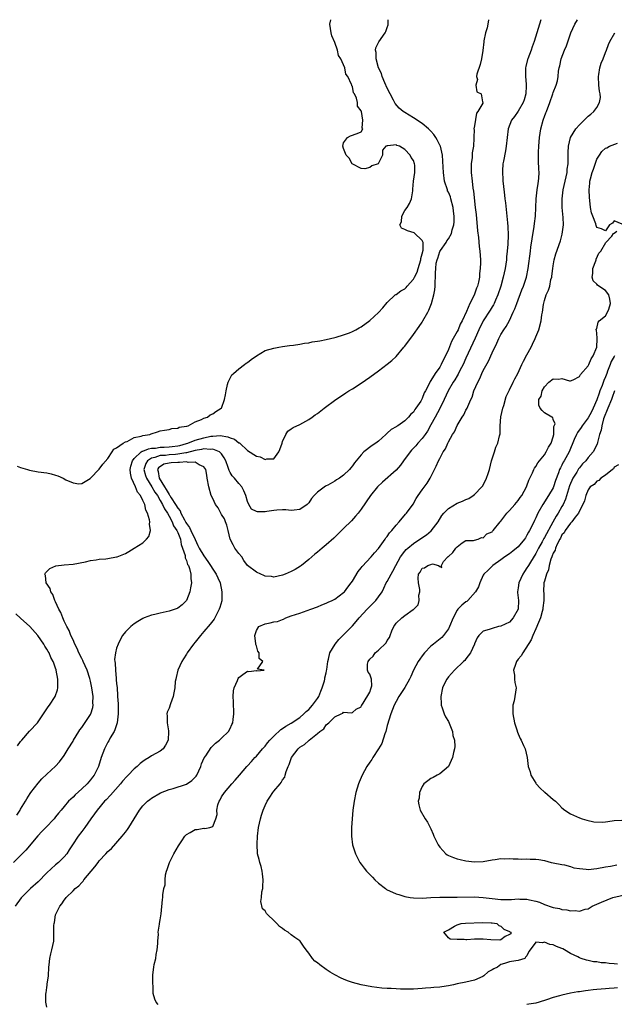
# Model space of a CAD drawing. Units: inches. Extents: x 2568000 to 2571000, y 1533000 to 1536000.
# Drawn here: x 2568511 to 2568647, y 1535775 to 1536000 of the extents above; entities that cross this region are included whole.
import ezdxf

# ---------------------------------------------------------------- set-up
doc = ezdxf.new("R2010")
doc.units = ezdxf.units.IN
doc.header["$MEASUREMENT"] = 0
doc.layers.add('LD25681533_2ft', color=93, linetype='Continuous')

msp = doc.modelspace()

# ---------------------------------------------------------------- linework, layer by layer
at = {"layer": 'LD25681533_2ft'}
for points, elevation in [([(2568618.21, 1536000), (2568618.03, 1535999), (2568617.9, 1535998.1), (2568617.52, 1535997), (2568617.13, 1535995.13), (2568617.1, 1535994.9), (2568616.91, 1535992.91), (2568616.59, 1535991), (2568616.24, 1535989.76), (2568615.53, 1535987.53), (2568615.46, 1535987), (2568615.67, 1535986.33), (2568615.31, 1535985), (2568615.51, 1535983.51), (2568616.54, 1535983), (2568616.83, 1535981.17), (2568616.91, 1535981), (2568616.92, 1535980.92), (2568615.77, 1535979), (2568615.41, 1535978.59), (2568615, 1535975.72), (2568614.85, 1535975), (2568614.89, 1535974.89), (2568614.8, 1535973), (2568614.84, 1535972.84), (2568614.72, 1535971), (2568614.47, 1535969.53), (2568614.48, 1535969), (2568614.44, 1535968.44), (2568614.25, 1535967), (2568614.24, 1535965), (2568614.42, 1535963), (2568614.62, 1535961.38), (2568614.74, 1535960.74), (2568615.17, 1535957), (2568615.35, 1535955.35), (2568615.67, 1535951.67), (2568615.87, 1535950.13), (2568616.04, 1535948.04), (2568616.18, 1535947), (2568616.32, 1535945), (2568616.33, 1535944.33), (2568616.29, 1535943), (2568616.12, 1535941.88), (2568616.09, 1535941), (2568615.88, 1535939.88), (2568615.66, 1535939), (2568615.47, 1535938.53), (2568615, 1535937.15), (2568614.88, 1535936.88), (2568613.88, 1535935), (2568613.14, 1535933.14), (2568612.15, 1535931), (2568611.73, 1535930.27), (2568611.22, 1535929), (2568611, 1535928.56), (2568610.09, 1535927), (2568609.68, 1535926.32), (2568609, 1535924.48), (2568608.32, 1535923), (2568607.84, 1535922.16), (2568607.34, 1535921), (2568607, 1535920.42), (2568605.95, 1535919), (2568605, 1535917.34), (2568604.84, 1535917.16), (2568604.61, 1535916.61), (2568603.75, 1535915), (2568603.47, 1535914.53), (2568603, 1535913.23), (2568602.9, 1535913.09), (2568602.65, 1535912.65), (2568601.54, 1535911), (2568601.3, 1535910.7), (2568601, 1535910.12), (2568600.37, 1535909.63), (2568599.89, 1535909), (2568599, 1535908.13), (2568597.41, 1535907), (2568597.14, 1535906.86), (2568597, 1535906.74), (2568595.87, 1535906.13), (2568595, 1535905.3), (2568594.82, 1535905.18), (2568594.65, 1535905), (2568593, 1535903.51), (2568592.35, 1535903), (2568591.55, 1535902.45), (2568589.65, 1535901), (2568589, 1535900.38), (2568587.89, 1535899), (2568587.45, 1535898.55), (2568587, 1535897.82), (2568586.61, 1535897.39), (2568586.36, 1535897), (2568585, 1535895.71), (2568584.07, 1535895), (2568583.4, 1535894.6), (2568583, 1535894.29), (2568581.41, 1535893.41), (2568581, 1535893.21), (2568580.84, 1535893.16), (2568579, 1535891.82), (2568578.25, 1535891), (2568577.63, 1535890.37), (2568577, 1535889.39), (2568576.63, 1535889), (2568575, 1535887.83), (2568573.69, 1535887.69), (2568573, 1535887.58), (2568571.75, 1535887.75), (2568571, 1535887.75), (2568569.71, 1535887.71), (2568569, 1535887.62), (2568567.37, 1535887.37), (2568567, 1535887.33), (2568565.26, 1535887.26), (2568565, 1535887.35), (2568563.89, 1535887.89), (2568563.3, 1535889), (2568563, 1535889.68), (2568562.63, 1535891), (2568562.13, 1535892.13), (2568561.67, 1535893), (2568561, 1535893.76), (2568559.98, 1535895), (2568559.5, 1535895.5), (2568559, 1535896.32), (2568558.76, 1535896.76), (2568558.56, 1535897.44), (2568557.99, 1535899), (2568557.65, 1535899.65), (2568557, 1535900.54), (2568556.82, 1535900.82), (2568556.55, 1535901), (2568555, 1535901.63), (2568554.45, 1535901.55), (2568553, 1535901.71), (2568552.45, 1535901.55), (2568551, 1535901.37), (2568549, 1535900.83), (2568548.82, 1535900.82), (2568547, 1535900.47), (2568546.45, 1535900.45), (2568545, 1535900.33), (2568544.22, 1535900.22), (2568543, 1535900.16), (2568541.72, 1535899.72), (2568541, 1535899.58), (2568540.06, 1535899), (2568539.65, 1535898.35), (2568539.26, 1535897), (2568539.63, 1535895.63), (2568539.82, 1535895), (2568541.05, 1535893.05), (2568541.78, 1535891.78), (2568542.33, 1535891), (2568543, 1535889.88), (2568543.5, 1535889), (2568543.95, 1535887.95), (2568544.62, 1535887), (2568545, 1535886.33), (2568545.71, 1535885), (2568546.05, 1535884.05), (2568546.8, 1535883), (2568547, 1535882.56), (2568547.62, 1535881), (2568547.79, 1535879.79), (2568548.12, 1535879), (2568548.67, 1535877.33), (2568548.73, 1535876.73), (2568549, 1535876.16), (2568549.25, 1535875.25), (2568549.44, 1535875), (2568549.72, 1535874.28), (2568550.02, 1535873), (2568550.01, 1535872.01), (2568550.17, 1535871), (2568549.91, 1535869.91), (2568549.78, 1535869), (2568549, 1535866.99), (2568548.01, 1535865.99), (2568547, 1535865.23), (2568546.85, 1535865.15), (2568546.44, 1535865), (2568545, 1535864.54), (2568544.37, 1535864.37), (2568543, 1535864.08), (2568541.75, 1535863.75), (2568541, 1535863.63), (2568539.27, 1535863), (2568539, 1535862.88), (2568537.83, 1535862.17), (2568537, 1535861.63), (2568536.63, 1535861.37), (2568536.22, 1535861), (2568535, 1535859.82), (2568534.35, 1535859), (2568533.86, 1535858.14), (2568533.32, 1535857), (2568533, 1535856.05), (2568532.72, 1535855), (2568532.54, 1535853.45), (2568532.59, 1535853), (2568532.67, 1535852.67), (2568532.72, 1535851), (2568532.88, 1535849.12), (2568532.92, 1535848.92), (2568533, 1535847.91), (2568533.09, 1535847.09), (2568533.08, 1535847), (2568533.23, 1535845.23), (2568533.22, 1535845), (2568533.32, 1535843.32), (2568533.34, 1535841), (2568533.09, 1535839), (2568532.61, 1535837.39), (2568532.4, 1535837), (2568531.55, 1535835.55), (2568531.18, 1535834.83), (2568531, 1535834.54), (2568530.21, 1535833), (2568529.47, 1535831), (2568528.82, 1535829), (2568527.87, 1535827), (2568527.49, 1535826.51), (2568527, 1535825.9), (2568526.24, 1535825), (2568525, 1535823.82), (2568523.51, 1535822.49), (2568523, 1535821.96), (2568522.49, 1535821.51), (2568521.99, 1535821), (2568521, 1535819.82), (2568520.27, 1535819), (2568519.69, 1535818.31), (2568519, 1535817.41), (2568518.65, 1535817), (2568516.76, 1535815), (2568515.88, 1535814.12), (2568514.91, 1535813.09), (2568512.19, 1535809.81), (2568511, 1535808.61), (2568509.34, 1535807)], 7650), ([(2568630.16, 1536000), (2568629.25, 1535997), (2568628.67, 1535995), (2568628.21, 1535993.79), (2568627.97, 1535993), (2568627.19, 1535991), (2568627.14, 1535990.86), (2568626.73, 1535989.27), (2568626.67, 1535989), (2568626.69, 1535988.69), (2568626.66, 1535987), (2568626.8, 1535985.2), (2568626.83, 1535985), (2568626.83, 1535984.83), (2568626.71, 1535983), (2568626.34, 1535981.66), (2568626.12, 1535981), (2568625, 1535979.05), (2568624.17, 1535977.83), (2568623.48, 1535977), (2568622.67, 1535975), (2568622.43, 1535973), (2568622.24, 1535971), (2568622.07, 1535969.93), (2568621.6, 1535967.6), (2568621.49, 1535967), (2568621.4, 1535965.4), (2568621.36, 1535965), (2568621.48, 1535963.48), (2568621.49, 1535963), (2568621.52, 1535962.48), (2568621.85, 1535959.85), (2568621.93, 1535959), (2568622.05, 1535958.05), (2568622.38, 1535955), (2568622.51, 1535953.49), (2568622.61, 1535952.61), (2568622.68, 1535950.68), (2568622.63, 1535948.63), (2568622.5, 1535947), (2568622.34, 1535945.66), (2568622.29, 1535945), (2568621.98, 1535943), (2568621.55, 1535941), (2568620.98, 1535939), (2568620.3, 1535937), (2568619.76, 1535935.76), (2568619.45, 1535935), (2568619.3, 1535934.7), (2568619, 1535934.22), (2568618.55, 1535933.45), (2568616.97, 1535931), (2568615.98, 1535929), (2568615.1, 1535927.1), (2568613, 1535922.51), (2568612.35, 1535921), (2568611.63, 1535919.63), (2568611.21, 1535918.79), (2568611, 1535918.47), (2568610.46, 1535917.54), (2568610.12, 1535917), (2568608.98, 1535915), (2568608.04, 1535913), (2568607.02, 1535910.98), (2568606, 1535909), (2568605, 1535907.18), (2568604.22, 1535905.78), (2568603.67, 1535905), (2568603, 1535904.09), (2568602.01, 1535903), (2568601.56, 1535902.44), (2568600.58, 1535901.42), (2568600.23, 1535901), (2568598.73, 1535899), (2568598, 1535898), (2568597, 1535896.85), (2568593.91, 1535894.09), (2568592.75, 1535893), (2568591.15, 1535891), (2568589, 1535887.92), (2568588.3, 1535887), (2568587.73, 1535886.27), (2568586.79, 1535885.21), (2568585, 1535883.45), (2568582.72, 1535881.28), (2568581, 1535879.74), (2568580.08, 1535879), (2568579, 1535878.09), (2568578.38, 1535877.62), (2568577, 1535876.39), (2568575.35, 1535875), (2568575.15, 1535874.85), (2568573.92, 1535874.08), (2568573, 1535873.6), (2568571.63, 1535873), (2568571, 1535872.77), (2568569, 1535872.35), (2568568.45, 1535872.45), (2568567, 1535872.55), (2568566.72, 1535872.72), (2568566.03, 1535873), (2568565, 1535873.44), (2568563, 1535875.04), (2568562.16, 1535876.16), (2568561.64, 1535877), (2568561, 1535877.73), (2568560.11, 1535879), (2568559.71, 1535879.71), (2568559.02, 1535881), (2568558.53, 1535883), (2568558.21, 1535884.21), (2568557.91, 1535885), (2568557.68, 1535885.68), (2568557, 1535886.71), (2568556.83, 1535887), (2568556.24, 1535888.24), (2568555.68, 1535889), (2568555, 1535890.31), (2568554.67, 1535891), (2568554.08, 1535893), (2568553.77, 1535895), (2568553.69, 1535895.69), (2568553.4, 1535897), (2568553, 1535897.62), (2568551.93, 1535898.07), (2568551, 1535898.7), (2568549.41, 1535898.59), (2568549, 1535898.71), (2568547.41, 1535898.59), (2568547, 1535898.62), (2568545.48, 1535898.52), (2568545, 1535898.45), (2568543.81, 1535898.19), (2568542.61, 1535897.39), (2568542.38, 1535897), (2568542.54, 1535896.54), (2568542.75, 1535895), (2568543.95, 1535893), (2568544.37, 1535892.37), (2568545, 1535891.26), (2568545.12, 1535891.12), (2568545.18, 1535891), (2568545.48, 1535890.52), (2568546.49, 1535889), (2568547, 1535888.15), (2568547.53, 1535887.53), (2568547.73, 1535887), (2568548.53, 1535885.47), (2568548.86, 1535884.86), (2568549, 1535884.64), (2568549.68, 1535883.68), (2568549.99, 1535883), (2568550.96, 1535880.96), (2568551.62, 1535879.62), (2568551.9, 1535879), (2568553, 1535877.2), (2568553.91, 1535875.91), (2568554.53, 1535875), (2568555, 1535874.2), (2568555.83, 1535873), (2568556.17, 1535872.17), (2568556.71, 1535871), (2568557.11, 1535869), (2568557.07, 1535866.93), (2568556.65, 1535865.35), (2568556.52, 1535865), (2568555.96, 1535863.96), (2568555.49, 1535863), (2568555.31, 1535862.69), (2568555, 1535862.31), (2568554.46, 1535861.54), (2568553, 1535859.85), (2568552.19, 1535859), (2568551, 1535857.47), (2568550.58, 1535857), (2568549.18, 1535855), (2568549, 1535854.69), (2568548.34, 1535853.66), (2568547.96, 1535853), (2568547.04, 1535851), (2568546.64, 1535849.36), (2568546.52, 1535849), (2568546.41, 1535848.41), (2568546.3, 1535847), (2568546.13, 1535845.87), (2568545.93, 1535845), (2568545.32, 1535843.32), (2568545, 1535842.33), (2568544.56, 1535841.44), (2568544.49, 1535841), (2568544.59, 1535840.59), (2568544.58, 1535839), (2568544.88, 1535837.12), (2568544.91, 1535837), (2568544.77, 1535835), (2568544.17, 1535833.83), (2568543.65, 1535833), (2568543, 1535832.49), (2568541, 1535831.38), (2568540.46, 1535831), (2568539.51, 1535830.49), (2568539, 1535830.12), (2568538.36, 1535829.64), (2568537.7, 1535829), (2568537, 1535828.44), (2568535.64, 1535827), (2568535.31, 1535826.69), (2568534.37, 1535825.63), (2568533.91, 1535825), (2568531.62, 1535822.38), (2568530.63, 1535821.37), (2568530.23, 1535821), (2568528.5, 1535819), (2568527.9, 1535818.1), (2568527.11, 1535817), (2568525.74, 1535815), (2568525, 1535814.06), (2568524.2, 1535813), (2568522.86, 1535811), (2568522.14, 1535809.86), (2568521.57, 1535809), (2568521, 1535808.31), (2568519.68, 1535807), (2568519, 1535806.46), (2568517, 1535804.64), (2568515, 1535802.58), (2568513.26, 1535801), (2568511.21, 1535799), (2568511.11, 1535798.89), (2568509.74, 1535797)], 7648), ([(2568510.14, 1535817.86), (2568510.88, 1535819), (2568511, 1535819.23), (2568512.09, 1535821), (2568512.4, 1535821.6), (2568513.2, 1535822.8), (2568513.37, 1535823), (2568515, 1535825.13), (2568515.85, 1535826.15), (2568517, 1535827.24), (2568519, 1535829.07), (2568519.94, 1535830.06), (2568521, 1535831.5), (2568521.91, 1535833), (2568523, 1535834.74), (2568523.14, 1535835), (2568524.33, 1535837), (2568524.6, 1535837.4), (2568525, 1535837.89), (2568527, 1535840.87), (2568527.07, 1535841), (2568527.51, 1535842.49), (2568527.6, 1535843), (2568527.58, 1535843.58), (2568527.59, 1535845), (2568527.32, 1535847), (2568527, 1535848.53), (2568526.84, 1535849.16), (2568526.23, 1535851), (2568525.33, 1535853), (2568525.24, 1535853.24), (2568525, 1535853.68), (2568524.35, 1535855), (2568523.98, 1535855.98), (2568523.42, 1535857), (2568523, 1535857.98), (2568522.53, 1535859), (2568522.14, 1535860.14), (2568521.61, 1535861), (2568521, 1535862.29), (2568520.64, 1535863), (2568520.23, 1535864.23), (2568519.73, 1535865), (2568519, 1535866.67), (2568518.83, 1535867), (2568518.37, 1535868.37), (2568517.91, 1535869), (2568517.75, 1535869.75), (2568516.87, 1535871), (2568516.72, 1535872.72), (2568516.56, 1535873), (2568516.68, 1535873.32), (2568517, 1535873.61), (2568517.67, 1535874.33), (2568519.09, 1535874.91), (2568521, 1535875.15), (2568523, 1535875.3), (2568525.84, 1535875.84), (2568527, 1535876.18), (2568528.28, 1535876.28), (2568529, 1535876.48), (2568530.55, 1535876.55), (2568531, 1535876.64), (2568532.95, 1535876.95), (2568533.12, 1535877), (2568535, 1535877.76), (2568535.82, 1535878.18), (2568537, 1535878.95), (2568539, 1535880.18), (2568539.85, 1535881), (2568540.36, 1535881.64), (2568540.74, 1535883), (2568540.49, 1535884.49), (2568540.59, 1535885), (2568540.56, 1535885.44), (2568540.07, 1535887), (2568539.67, 1535887.67), (2568539.42, 1535889), (2568539, 1535889.89), (2568538.43, 1535891), (2568537.77, 1535891.77), (2568537.28, 1535893), (2568536.41, 1535895), (2568536.16, 1535896.16), (2568536.12, 1535897), (2568536.27, 1535897.73), (2568536.61, 1535899), (2568537, 1535899.48), (2568538.65, 1535901), (2568538.85, 1535901.15), (2568539, 1535901.19), (2568540.26, 1535901.74), (2568541, 1535901.84), (2568541.91, 1535901.91), (2568543, 1535902.09), (2568543.86, 1535902.14), (2568545, 1535902.18), (2568545.75, 1535902.25), (2568547, 1535902.4), (2568547.49, 1535902.51), (2568549, 1535902.91), (2568549.29, 1535903), (2568551, 1535903.69), (2568553, 1535904.27), (2568554.59, 1535904.59), (2568555, 1535904.64), (2568556.75, 1535904.75), (2568558.5, 1535904.5), (2568559, 1535904.26), (2568559.97, 1535903.97), (2568561, 1535903.13), (2568561.11, 1535903.11), (2568561.2, 1535903), (2568563, 1535901.36), (2568565, 1535900.04), (2568565.87, 1535899.87), (2568567, 1535899.27), (2568567.44, 1535899.44), (2568569, 1535899.46), (2568570.16, 1535901), (2568570.4, 1535901.6), (2568570.9, 1535903), (2568571, 1535903.37), (2568571.73, 1535905), (2568572.2, 1535905.8), (2568573, 1535906.28), (2568573.4, 1535906.6), (2568575, 1535907.33), (2568577, 1535908.46), (2568577.79, 1535909), (2568578.49, 1535909.51), (2568579, 1535909.85), (2568580.52, 1535911), (2568583.23, 1535913), (2568585, 1535914.17), (2568585.48, 1535914.52), (2568586.21, 1535915), (2568587, 1535915.48), (2568589, 1535916.76), (2568591, 1535918.14), (2568593, 1535919.6), (2568595, 1535921.11), (2568596.02, 1535921.98), (2568597, 1535922.9), (2568598.82, 1535925), (2568599, 1535925.23), (2568601, 1535927.88), (2568602.3, 1535929.7), (2568603, 1535930.73), (2568603.17, 1535931), (2568604.3, 1535933), (2568604.53, 1535933.47), (2568605.14, 1535935), (2568605.68, 1535937), (2568605.88, 1535938.12), (2568605.98, 1535939), (2568605.97, 1535939.97), (2568606.08, 1535941), (2568606.01, 1535942.01), (2568606.12, 1535943), (2568606.21, 1535944.21), (2568606.4, 1535945), (2568606.58, 1535945.42), (2568607, 1535946.9), (2568607.16, 1535947.16), (2568608.47, 1535949), (2568608.66, 1535949.34), (2568609, 1535949.8), (2568609.68, 1535951), (2568609.86, 1535951.86), (2568610.21, 1535953), (2568610.29, 1535953.71), (2568610.32, 1535955), (2568610.18, 1535956.18), (2568610.13, 1535957), (2568609.59, 1535959), (2568609.45, 1535959.45), (2568609, 1535960.48), (2568608.83, 1535960.83), (2568608.76, 1535961), (2568608.13, 1535963), (2568607.85, 1535965), (2568607.78, 1535966.22), (2568607.66, 1535969), (2568607.22, 1535971), (2568607.15, 1535971.15), (2568606.46, 1535972.46), (2568606.14, 1535973), (2568605.67, 1535973.67), (2568605, 1535974.47), (2568604.44, 1535975), (2568603, 1535976.22), (2568601, 1535977.55), (2568599, 1535978.74), (2568598.63, 1535979), (2568597.72, 1535979.72), (2568596.83, 1535980.83), (2568596.43, 1535981.57), (2568595.63, 1535983), (2568595, 1535984.32), (2568594.43, 1535985.57), (2568593.82, 1535987), (2568593.64, 1535987.64), (2568593.01, 1535989), (2568592.45, 1535991), (2568592.48, 1535992.48), (2568592.33, 1535993), (2568592.41, 1535993.59), (2568593.06, 1535994.94), (2568594.54, 1535997), (2568594.7, 1535997.3), (2568595, 1535998.25), (2568595.2, 1535998.8), (2568595.22, 1535999), (2568595.21, 1535999.21), (2568595.21, 1536000)], 7652), ([(2568510.24, 1535897.76), (2568511, 1535897.44), (2568512.6, 1535897), (2568513, 1535896.87), (2568515, 1535896.49), (2568517, 1535896.2), (2568517.97, 1535895.97), (2568519, 1535895.67), (2568519.54, 1535895.54), (2568520.71, 1535895), (2568521.35, 1535894.65), (2568523, 1535893.97), (2568524.32, 1535893.68), (2568525, 1535893.76), (2568526.91, 1535894.91), (2568527, 1535894.95), (2568527.03, 1535895), (2568529, 1535897.03), (2568529.82, 1535898.18), (2568531, 1535899.5), (2568531.99, 1535901), (2568532.35, 1535901.65), (2568533, 1535901.93), (2568534.47, 1535903), (2568535, 1535903.31), (2568535.43, 1535903.43), (2568537, 1535904.29), (2568538.62, 1535904.62), (2568539, 1535904.78), (2568540.59, 1535905), (2568540.87, 1535905.13), (2568542.36, 1535905.64), (2568543, 1535905.81), (2568543.97, 1535906.03), (2568545, 1535906.12), (2568545.61, 1535906.39), (2568547, 1535906.44), (2568547.33, 1535906.67), (2568549, 1535906.89), (2568549.07, 1535906.93), (2568549.4, 1535907), (2568551, 1535907.91), (2568552.45, 1535908.45), (2568553, 1535908.76), (2568553.83, 1535909), (2568554.46, 1535909.54), (2568555, 1535909.77), (2568555.7, 1535910.3), (2568556.96, 1535911), (2568557, 1535911.05), (2568557.72, 1535913), (2568557.94, 1535914.06), (2568558.07, 1535915), (2568558.42, 1535916.42), (2568558.51, 1535917), (2568559.36, 1535918.64), (2568559.74, 1535919), (2568561, 1535920.02), (2568562.3, 1535921), (2568562.68, 1535921.32), (2568563, 1535921.49), (2568563.82, 1535922.18), (2568565, 1535923.01), (2568567, 1535924.25), (2568569, 1535924.81), (2568570.18, 1535925), (2568571, 1535925.16), (2568572.58, 1535925.42), (2568573.49, 1535925.49), (2568575, 1535925.72), (2568576.06, 1535925.94), (2568577, 1535926.03), (2568577.8, 1535926.2), (2568579, 1535926.36), (2568579.52, 1535926.48), (2568581, 1535926.75), (2568583, 1535927.2), (2568583.26, 1535927.26), (2568585, 1535927.81), (2568586.32, 1535928.32), (2568587, 1535928.6), (2568587.76, 1535929), (2568588.55, 1535929.45), (2568589, 1535929.68), (2568591, 1535931.1), (2568593, 1535932.93), (2568593.96, 1535934.04), (2568595, 1535935.22), (2568596.81, 1535937), (2568596.92, 1535937.08), (2568597, 1535937.1), (2568598.12, 1535937.88), (2568599, 1535938.38), (2568599.33, 1535938.67), (2568599.58, 1535939), (2568601, 1535940.54), (2568601.25, 1535941), (2568601.83, 1535942.17), (2568602.05, 1535943), (2568602.65, 1535945), (2568602.67, 1535945.33), (2568603, 1535946.36), (2568603.21, 1535947.21), (2568603.19, 1535949), (2568603, 1535949.44), (2568601.15, 1535951.15), (2568599.64, 1535951.64), (2568599, 1535951.97), (2568598.26, 1535952.26), (2568597.86, 1535953), (2568598.26, 1535953.74), (2568598.35, 1535955), (2568599, 1535956.27), (2568599.54, 1535957), (2568600.07, 1535957.93), (2568600.53, 1535959), (2568600.83, 1535960.83), (2568600.85, 1535961), (2568600.82, 1535961.18), (2568601.03, 1535963), (2568601.31, 1535965), (2568601.29, 1535966.71), (2568601.27, 1535967), (2568601, 1535967.78), (2568600.44, 1535968.44), (2568600.25, 1535969), (2568599, 1535970.29), (2568597.8, 1535971), (2568597.2, 1535971.2), (2568597, 1535971.33), (2568595.09, 1535971.09), (2568595, 1535971.13), (2568594.68, 1535971), (2568593.91, 1535970.09), (2568593.9, 1535969), (2568593, 1535967.11), (2568592.91, 1535967), (2568591.48, 1535966.51), (2568591, 1535966.16), (2568589.84, 1535965.84), (2568589, 1535965.89), (2568586.99, 1535967), (2568586.25, 1535968.25), (2568585.57, 1535969), (2568585, 1535970.51), (2568584.78, 1535971), (2568585, 1535971.81), (2568585.89, 1535973), (2568586.59, 1535973.41), (2568588.07, 1535973.93), (2568589, 1535974.35), (2568589.4, 1535975), (2568589.23, 1535975.23), (2568589.38, 1535977), (2568589.06, 1535978.94), (2568589.02, 1535979.02), (2568589, 1535979.11), (2568588.16, 1535980.16), (2568588.15, 1535981), (2568587.94, 1535982.06), (2568587.48, 1535983), (2568587.28, 1535983.28), (2568587, 1535984.69), (2568586.86, 1535984.86), (2568586.86, 1535985), (2568586.83, 1535985.17), (2568585.93, 1535987), (2568585.54, 1535987.54), (2568585.24, 1535989), (2568585, 1535989.7), (2568584.36, 1535991), (2568583.8, 1535991.8), (2568583.56, 1535993), (2568583, 1535994.78), (2568582.28, 1535996.28), (2568582.16, 1535997), (2568581.86, 1535999), (2568582.06, 1536000)], 7654), ([(2568517, 1535773.84), (2568516.76, 1535775), (2568516.77, 1535776.77), (2568516.79, 1535777), (2568516.83, 1535777.17), (2568517, 1535778.38), (2568517.09, 1535778.91), (2568517.11, 1535779.11), (2568517.36, 1535781), (2568517.46, 1535783), (2568517.53, 1535783.53), (2568517.69, 1535785), (2568517.92, 1535786.08), (2568518.18, 1535787), (2568518.58, 1535789), (2568518.6, 1535790.6), (2568518.62, 1535791), (2568518.59, 1535792.59), (2568518.65, 1535793), (2568518.76, 1535793.24), (2568519.01, 1535795), (2568519.96, 1535797), (2568520.46, 1535797.54), (2568521, 1535798.39), (2568521.29, 1535798.71), (2568521.47, 1535799), (2568523, 1535800.47), (2568523.5, 1535801), (2568524.35, 1535801.65), (2568525, 1535802.42), (2568525.31, 1535802.69), (2568525.5, 1535803), (2568527.16, 1535805), (2568528.02, 1535805.98), (2568528.73, 1535807), (2568529, 1535807.36), (2568530.51, 1535809), (2568531, 1535809.5), (2568531.79, 1535810.21), (2568534.3, 1535813), (2568535, 1535813.95), (2568535.47, 1535814.53), (2568535.81, 1535815), (2568537, 1535817.02), (2568538.27, 1535819), (2568539, 1535819.93), (2568540.07, 1535821), (2568540.61, 1535821.39), (2568541, 1535821.69), (2568543.08, 1535822.92), (2568545, 1535823.72), (2568545.95, 1535823.95), (2568549, 1535824.91), (2568550.22, 1535825.78), (2568551, 1535826.52), (2568551.21, 1535826.79), (2568551.33, 1535827), (2568552.27, 1535829), (2568552.45, 1535829.55), (2568553.08, 1535830.92), (2568553.43, 1535831.43), (2568554.66, 1535833.34), (2568555.66, 1535834.34), (2568556.55, 1535835), (2568557, 1535835.44), (2568558.65, 1535837), (2568559, 1535837.7), (2568559.4, 1535838.6), (2568559.6, 1535839), (2568559.71, 1535839.71), (2568559.88, 1535841), (2568559.79, 1535843.79), (2568559.68, 1535845), (2568559.73, 1535846.27), (2568559.89, 1535847), (2568560.69, 1535848.69), (2568560.87, 1535849.13), (2568561, 1535849.35), (2568561.93, 1535850.07), (2568563, 1535850.79), (2568563.25, 1535850.75), (2568565, 1535850.93), (2568565.12, 1535850.88), (2568566.8, 1535851), (2568565.27, 1535851.27), (2568566.51, 1535853), (2568565.68, 1535853.68), (2568565.63, 1535855), (2568565.36, 1535855.36), (2568565, 1535856.62), (2568564.89, 1535856.89), (2568564.91, 1535857.09), (2568564.63, 1535859), (2568565, 1535860.09), (2568565.57, 1535861), (2568567, 1535861.66), (2568568.15, 1535861.85), (2568569, 1535862.07), (2568569.85, 1535862.15), (2568571, 1535862.65), (2568571.26, 1535862.74), (2568571.77, 1535863), (2568573, 1535863.44), (2568575, 1535864.09), (2568576.67, 1535864.67), (2568577.51, 1535865), (2568579, 1535865.55), (2568580.01, 1535865.99), (2568581, 1535866.35), (2568581.42, 1535866.58), (2568582.34, 1535867), (2568583, 1535867.33), (2568585, 1535868.84), (2568585.16, 1535869), (2568585.94, 1535870.06), (2568586.74, 1535871), (2568587, 1535871.38), (2568588.36, 1535873.64), (2568589, 1535874.43), (2568589.23, 1535874.77), (2568591.32, 1535877), (2568592.1, 1535877.9), (2568593, 1535878.87), (2568594.49, 1535881), (2568594.69, 1535881.31), (2568595, 1535881.67), (2568595.52, 1535882.48), (2568596.05, 1535883), (2568597, 1535884.23), (2568597.74, 1535885), (2568599.21, 1535886.79), (2568599.42, 1535887), (2568600.93, 1535889.07), (2568601.64, 1535890.36), (2568602.07, 1535891), (2568603, 1535892.32), (2568604.16, 1535893.84), (2568604.83, 1535895), (2568605.78, 1535897), (2568606.23, 1535897.77), (2568606.71, 1535899), (2568607, 1535899.54), (2568607.8, 1535901), (2568608.3, 1535901.7), (2568608.84, 1535903), (2568609, 1535903.31), (2568609.95, 1535905), (2568610.37, 1535905.63), (2568611, 1535907.03), (2568612.18, 1535909), (2568612.5, 1535909.5), (2568613, 1535910.54), (2568613.27, 1535911), (2568613.43, 1535911.43), (2568614.15, 1535913), (2568614.44, 1535913.56), (2568614.86, 1535915), (2568615.72, 1535917), (2568616.18, 1535917.82), (2568616.69, 1535919), (2568617, 1535919.63), (2568618.19, 1535921.81), (2568619, 1535923.69), (2568620.06, 1535925.94), (2568620.53, 1535927), (2568621, 1535927.89), (2568621.67, 1535929), (2568622.26, 1535929.74), (2568623, 1535931.12), (2568623.87, 1535933), (2568624.21, 1535933.79), (2568624.64, 1535935), (2568625.84, 1535938.16), (2568626.18, 1535939), (2568626.87, 1535941), (2568627.3, 1535943), (2568627.79, 1535947), (2568627.92, 1535947.92), (2568628.17, 1535949.83), (2568628.63, 1535952.63), (2568628.69, 1535953.31), (2568628.92, 1535955), (2568629.05, 1535957), (2568629.14, 1535959), (2568629.33, 1535961), (2568629.53, 1535962.47), (2568629.61, 1535963), (2568629.68, 1535963.68), (2568629.76, 1535965), (2568629.75, 1535965.75), (2568629.66, 1535967.66), (2568629.62, 1535969), (2568629.63, 1535969.63), (2568629.7, 1535971), (2568629.85, 1535973), (2568630.03, 1535974.03), (2568630.15, 1535975), (2568630.72, 1535977), (2568630.8, 1535977.2), (2568631, 1535977.86), (2568631.32, 1535978.68), (2568631.47, 1535979), (2568632.24, 1535981), (2568632.92, 1535983), (2568633, 1535983.3), (2568633.71, 1535985), (2568634, 1535986), (2568634.12, 1535987), (2568634.23, 1535988.23), (2568634.37, 1535989), (2568634.53, 1535989.47), (2568634.84, 1535991), (2568635.58, 1535993), (2568636.02, 1535993.98), (2568637.08, 1535997), (2568637.94, 1535999), (2568638.57, 1536000)], 7646), ([(2568542.48, 1535774.48), (2568542.04, 1535775), (2568541.72, 1535775.72), (2568541.39, 1535777), (2568541.34, 1535778.66), (2568541.28, 1535779.28), (2568541.29, 1535781.29), (2568541.49, 1535783), (2568541.61, 1535783.61), (2568541.94, 1535785), (2568542.05, 1535785.95), (2568542.3, 1535787), (2568542.46, 1535788.46), (2568542.42, 1535789), (2568542.56, 1535790.56), (2568542.51, 1535791), (2568542.83, 1535792.83), (2568542.85, 1535793), (2568543, 1535793.87), (2568543.2, 1535795.2), (2568543.49, 1535798.51), (2568543.59, 1535799), (2568543.6, 1535799.6), (2568543.83, 1535801), (2568544.14, 1535801.86), (2568544.08, 1535803), (2568544.19, 1535804.19), (2568544.44, 1535805), (2568544.6, 1535805.4), (2568545.08, 1535807), (2568546.07, 1535809), (2568547.17, 1535810.83), (2568547.92, 1535811.92), (2568548.64, 1535813), (2568548.8, 1535813.2), (2568549, 1535813.39), (2568549.87, 1535813.87), (2568551, 1535814.53), (2568551.44, 1535814.56), (2568553, 1535814.86), (2568553.2, 1535814.8), (2568554.31, 1535815), (2568555, 1535815.23), (2568555.7, 1535817), (2568555.99, 1535818.01), (2568555.92, 1535819), (2568556.17, 1535820.17), (2568556.47, 1535821), (2568556.69, 1535821.31), (2568557, 1535822), (2568557.67, 1535823), (2568559.37, 1535825), (2568560.18, 1535825.82), (2568561.11, 1535827), (2568562.83, 1535829), (2568563, 1535829.16), (2568563.9, 1535830.1), (2568564.66, 1535831), (2568565, 1535831.34), (2568566.4, 1535833), (2568567, 1535833.66), (2568567.59, 1535834.41), (2568568.12, 1535835), (2568569, 1535835.89), (2568570.59, 1535837.41), (2568571, 1535837.65), (2568571.76, 1535838.24), (2568573, 1535838.9), (2568575, 1535840.22), (2568575.9, 1535841), (2568576.44, 1535841.56), (2568577, 1535842.02), (2568577.86, 1535843), (2568579, 1535844.55), (2568579.28, 1535845), (2568579.76, 1535846.24), (2568580.11, 1535847), (2568580.62, 1535848.62), (2568580.7, 1535849), (2568580.7, 1535849.3), (2568581, 1535850.43), (2568581.09, 1535850.91), (2568581.17, 1535851.17), (2568581.36, 1535853), (2568581.54, 1535853.54), (2568581.83, 1535855), (2568583.04, 1535857), (2568583.93, 1535858.07), (2568585, 1535859.13), (2568587, 1535861.2), (2568587.86, 1535862.14), (2568588.59, 1535863), (2568590.42, 1535865), (2568591.69, 1535866.31), (2568592.37, 1535867), (2568593, 1535867.81), (2568593.79, 1535869), (2568594.2, 1535869.8), (2568594.78, 1535871), (2568595, 1535871.35), (2568595.86, 1535873), (2568596.3, 1535873.7), (2568596.96, 1535875), (2568598.02, 1535877), (2568599, 1535878.31), (2568599.32, 1535878.68), (2568599.7, 1535879), (2568601, 1535880.05), (2568602.48, 1535881), (2568603.97, 1535882.03), (2568605.05, 1535882.95), (2568606.63, 1535885), (2568607.53, 1535886.47), (2568607.94, 1535887), (2568609, 1535888.08), (2568611, 1535889.28), (2568612.24, 1535889.76), (2568613, 1535890.13), (2568613.65, 1535890.35), (2568614.71, 1535891), (2568615, 1535891.24), (2568616.68, 1535893), (2568616.81, 1535893.19), (2568617.52, 1535894.49), (2568617.76, 1535895), (2568618.08, 1535896.08), (2568618.38, 1535897), (2568618.9, 1535899), (2568619.53, 1535901), (2568619.9, 1535902.09), (2568620.32, 1535903), (2568620.72, 1535904.72), (2568620.84, 1535905.16), (2568620.85, 1535907), (2568621.03, 1535909.03), (2568621.46, 1535911), (2568621.68, 1535911.68), (2568622.27, 1535913.73), (2568623, 1535915.26), (2568623.87, 1535917), (2568624.22, 1535917.78), (2568624.9, 1535919), (2568625.81, 1535921), (2568626.2, 1535921.8), (2568627, 1535923.21), (2568627.95, 1535925), (2568628.28, 1535925.72), (2568628.87, 1535927), (2568629, 1535927.36), (2568629.71, 1535929), (2568630.29, 1535931), (2568630.43, 1535932.43), (2568630.54, 1535933), (2568630.75, 1535934.75), (2568631, 1535935.66), (2568631.43, 1535937), (2568631.95, 1535938.05), (2568632.2, 1535939), (2568632.5, 1535940.5), (2568632.66, 1535941), (2568632.71, 1535941.29), (2568632.9, 1535943), (2568633, 1535943.65), (2568633.26, 1535945), (2568633.65, 1535946.35), (2568634.67, 1535949.33), (2568635.1, 1535950.9), (2568635.34, 1535953), (2568635.29, 1535954.71), (2568635.06, 1535957), (2568635.03, 1535959), (2568635.33, 1535961), (2568636, 1535964), (2568636.18, 1535965), (2568636.23, 1535965.77), (2568636.44, 1535967), (2568636.47, 1535968.47), (2568636.44, 1535969), (2568636.44, 1535969.56), (2568636.48, 1535971), (2568636.97, 1535973), (2568638.2, 1535975), (2568639, 1535975.95), (2568640.54, 1535977.46), (2568641, 1535977.9), (2568641.61, 1535978.39), (2568642.29, 1535979), (2568643, 1535979.91), (2568643.63, 1535981), (2568643.82, 1535982.18), (2568643.77, 1535983), (2568643.65, 1535983.65), (2568643.5, 1535985), (2568643.37, 1535987), (2568643.48, 1535987.48), (2568643.71, 1535989), (2568643.99, 1535990.01), (2568644.42, 1535991), (2568645, 1535992.45), (2568645.21, 1535993), (2568645.67, 1535994.34), (2568645.98, 1535995), (2568647.1, 1535997)], 7644), ([(2568648.79, 1535953.21), (2568647, 1535953.97), (2568646.59, 1535953.41), (2568645.93, 1535953), (2568645, 1535951.65), (2568644.09, 1535952.09), (2568643, 1535952.41), (2568642.83, 1535952.83), (2568642.75, 1535953.25), (2568642.06, 1535955), (2568641.79, 1535955.79), (2568641.59, 1535957), (2568641.41, 1535958.59), (2568641.29, 1535959.29), (2568641.23, 1535961), (2568641.43, 1535962.57), (2568641.43, 1535963), (2568641.56, 1535963.56), (2568641.97, 1535965), (2568642.21, 1535965.79), (2568643, 1535968.04), (2568643.59, 1535969), (2568644.18, 1535969.82), (2568645, 1535970.58), (2568645.32, 1535970.68), (2568645.94, 1535971), (2568647.74, 1535971.74)], 7642), ([(2568647.74, 1535783.74), (2568647, 1535783.81), (2568645.85, 1535783.85), (2568645, 1535783.98), (2568644.02, 1535784.02), (2568643, 1535784.21), (2568642.27, 1535784.27), (2568641, 1535784.57), (2568640.62, 1535784.62), (2568639.41, 1535785), (2568639, 1535785.17), (2568638.63, 1535785.37), (2568637, 1535786.17), (2568635.59, 1535787), (2568635.18, 1535787.18), (2568635, 1535787.28), (2568633.76, 1535787.76), (2568633, 1535788.16), (2568632.24, 1535788.24), (2568631, 1535788.77), (2568630.58, 1535788.58), (2568629, 1535788.74), (2568627.74, 1535787), (2568627.41, 1535786.59), (2568627, 1535785.63), (2568626.68, 1535785.32), (2568626.51, 1535785), (2568625, 1535784.52), (2568624.43, 1535784.43), (2568623, 1535784.27), (2568621.82, 1535783.82), (2568621, 1535783.64), (2568620.27, 1535783), (2568619.38, 1535782.62), (2568619, 1535782.4), (2568618.08, 1535781.92), (2568617.13, 1535781), (2568616.86, 1535780.86), (2568615, 1535780.04), (2568613, 1535779.58), (2568611, 1535779.2), (2568610.17, 1535779), (2568609, 1535778.77), (2568607.46, 1535778.54), (2568607, 1535778.46), (2568605.63, 1535778.37), (2568605, 1535778.3), (2568603.78, 1535778.22), (2568603, 1535778.14), (2568601, 1535777.99), (2568599, 1535777.95), (2568598, 1535778), (2568597, 1535778.02), (2568595.9, 1535778.1), (2568595, 1535778.13), (2568593.77, 1535778.23), (2568591.49, 1535778.51), (2568589, 1535778.95), (2568587, 1535779.5), (2568585.89, 1535779.89), (2568585, 1535780.26), (2568584.46, 1535780.46), (2568583, 1535781.26), (2568581.89, 1535781.89), (2568581, 1535782.47), (2568579.53, 1535783.53), (2568579, 1535784.01), (2568578.41, 1535784.41), (2568577.89, 1535785), (2568577, 1535786.23), (2568576.4, 1535787), (2568575.8, 1535787.8), (2568575.06, 1535789), (2568575, 1535789.06), (2568573.84, 1535789.84), (2568573, 1535790.45), (2568572.29, 1535791), (2568571.48, 1535791.48), (2568571, 1535791.87), (2568570.3, 1535792.3), (2568569.72, 1535793), (2568569, 1535793.7), (2568567.61, 1535795), (2568567.32, 1535795.32), (2568567, 1535795.88), (2568566.41, 1535796.41), (2568566.02, 1535798.02), (2568566.19, 1535799), (2568566.27, 1535800.27), (2568566.45, 1535801), (2568566.5, 1535801.5), (2568566.57, 1535803), (2568566.41, 1535804.41), (2568566.32, 1535805), (2568566.07, 1535806.07), (2568565.77, 1535807), (2568565.64, 1535807.64), (2568565.29, 1535809), (2568565.18, 1535811.18), (2568565.27, 1535813), (2568565.51, 1535815), (2568565.96, 1535817), (2568566.19, 1535817.81), (2568566.57, 1535819), (2568567, 1535820.06), (2568567.49, 1535821), (2568568.09, 1535821.91), (2568568.77, 1535823), (2568569, 1535823.32), (2568570.48, 1535825), (2568570.71, 1535825.29), (2568571, 1535825.9), (2568571.49, 1535826.51), (2568571.63, 1535827), (2568571.84, 1535827.84), (2568572.3, 1535829), (2568572.54, 1535829.46), (2568573, 1535830.8), (2568573.09, 1535831), (2568574.58, 1535833), (2568575, 1535833.38), (2568576.02, 1535833.98), (2568577, 1535834.95), (2568577.04, 1535834.96), (2568577.07, 1535835), (2568579, 1535836.53), (2568579.56, 1535837), (2568580.44, 1535837.56), (2568581, 1535838.55), (2568581.57, 1535839), (2568583, 1535840.32), (2568584.4, 1535841), (2568584.84, 1535841.16), (2568585, 1535841.45), (2568586.77, 1535841.23), (2568587, 1535841.34), (2568587.9, 1535842.1), (2568589, 1535842.63), (2568589.09, 1535842.91), (2568589.14, 1535843), (2568589.47, 1535843.47), (2568591, 1535846), (2568591.21, 1535846.79), (2568591.34, 1535847), (2568591.47, 1535847.47), (2568591.39, 1535849), (2568591, 1535850.13), (2568590.61, 1535850.61), (2568590.48, 1535851), (2568590.43, 1535852.43), (2568590.6, 1535853), (2568591, 1535853.52), (2568591.74, 1535854.26), (2568592.26, 1535855), (2568593, 1535855.61), (2568594.74, 1535857.26), (2568595, 1535857.82), (2568595.48, 1535858.52), (2568595.64, 1535859), (2568596.02, 1535860.02), (2568596.47, 1535861), (2568596.7, 1535861.3), (2568597, 1535861.79), (2568598.34, 1535863), (2568599, 1535863.57), (2568600.92, 1535864.92), (2568601.05, 1535865), (2568602.04, 1535865.96), (2568602.29, 1535867), (2568602.23, 1535868.23), (2568602.44, 1535869), (2568602.46, 1535869.54), (2568602.13, 1535871), (2568602.07, 1535872.07), (2568602.18, 1535873), (2568602.5, 1535873.5), (2568603, 1535874.42), (2568603.5, 1535874.5), (2568604.28, 1535875), (2568605, 1535875.21), (2568605.38, 1535875.38), (2568606.7, 1535875), (2568607, 1535874.78), (2568607.46, 1535874.54), (2568607.39, 1535875), (2568607.89, 1535875.89), (2568608.9, 1535877), (2568608.97, 1535877.03), (2568609, 1535877.08), (2568610, 1535878), (2568610.73, 1535879), (2568611, 1535879.28), (2568612.17, 1535880.17), (2568613, 1535880.72), (2568614.75, 1535880.75), (2568615, 1535880.83), (2568615.79, 1535881), (2568616.58, 1535881.42), (2568617, 1535881.31), (2568617.78, 1535882.22), (2568619, 1535882.72), (2568619.13, 1535882.87), (2568619.29, 1535883), (2568620.86, 1535885), (2568621, 1535885.14), (2568622.39, 1535887), (2568623, 1535887.62), (2568624.21, 1535889), (2568624.57, 1535889.43), (2568625, 1535889.88), (2568625.45, 1535890.55), (2568625.82, 1535891), (2568626.92, 1535893), (2568627, 1535893.22), (2568627.42, 1535894.58), (2568628.23, 1535896.23), (2568628.54, 1535897), (2568628.7, 1535897.3), (2568629, 1535897.64), (2568629.49, 1535898.51), (2568629.86, 1535899), (2568631, 1535900.34), (2568631.43, 1535901), (2568631.93, 1535902.07), (2568632.56, 1535903), (2568633, 1535904.46), (2568633.14, 1535905), (2568633.15, 1535906.85), (2568633.43, 1535907.43), (2568633, 1535908.44), (2568632.89, 1535908.89), (2568632.66, 1535909), (2568631, 1535909.94), (2568630.48, 1535910.48), (2568630.02, 1535911), (2568629.73, 1535911.73), (2568629.74, 1535913), (2568630.25, 1535913.75), (2568630.48, 1535915), (2568631, 1535915.92), (2568631.98, 1535917), (2568633, 1535917.77), (2568634.29, 1535917.71), (2568635, 1535917.79), (2568636.73, 1535917.28), (2568637, 1535917.27), (2568637.56, 1535917.56), (2568639, 1535918.26), (2568639.25, 1535918.75), (2568641, 1535920.74), (2568641.14, 1535921), (2568641.69, 1535922.31), (2568642.19, 1535923), (2568643, 1535925), (2568643.05, 1535926.95), (2568643.08, 1535927.08), (2568643, 1535928.13), (2568642.93, 1535928.93), (2568642.89, 1535929), (2568642.85, 1535929.15), (2568643, 1535929.31), (2568643.28, 1535930.72), (2568643.54, 1535931), (2568645, 1535932.17), (2568645.45, 1535933), (2568645.73, 1535933.73), (2568646.12, 1535935), (2568645.99, 1535935.99), (2568645.74, 1535937), (2568645, 1535938), (2568643.44, 1535939), (2568643.18, 1535939.18), (2568643, 1535939.43), (2568642.17, 1535940.17), (2568641.96, 1535941), (2568642.11, 1535941.89), (2568642.1, 1535943), (2568642.74, 1535944.74), (2568642.82, 1535945), (2568642.85, 1535945.15), (2568643.44, 1535946.56), (2568643.93, 1535947), (2568645.09, 1535949), (2568646.45, 1535950.45), (2568646.79, 1535951), (2568647, 1535951.09), (2568647.55, 1535951.55)], 7642), ([(2568647.08, 1535923), (2568647, 1535922.85), (2568646.31, 1535921.69), (2568646.06, 1535921), (2568645.48, 1535919.48), (2568645.27, 1535919), (2568645, 1535918.2), (2568644.62, 1535917.38), (2568644.19, 1535916.19), (2568643.72, 1535915), (2568643.51, 1535914.49), (2568643, 1535912.94), (2568642.15, 1535911), (2568641.77, 1535910.23), (2568641, 1535908.79), (2568639.63, 1535907), (2568639.38, 1535906.62), (2568638.55, 1535905.45), (2568638.32, 1535905), (2568637.85, 1535903.85), (2568636.64, 1535901), (2568635.54, 1535899), (2568635.33, 1535898.67), (2568635, 1535897.97), (2568634.65, 1535897.35), (2568634.49, 1535897), (2568634.22, 1535896.22), (2568633.53, 1535894.47), (2568633.08, 1535893), (2568633, 1535892.82), (2568631.96, 1535891), (2568630.61, 1535889), (2568629.47, 1535887), (2568629, 1535885.92), (2568628.7, 1535885.3), (2568628.2, 1535884.2), (2568627.59, 1535883), (2568627.36, 1535882.64), (2568627, 1535881.93), (2568626.63, 1535881.37), (2568626.4, 1535881), (2568625, 1535879.3), (2568623.75, 1535878.25), (2568623, 1535877.68), (2568621.95, 1535877), (2568621, 1535876.27), (2568619.16, 1535875), (2568619, 1535874.85), (2568618.09, 1535873.91), (2568617.15, 1535873), (2568617, 1535872.77), (2568616.21, 1535871), (2568615.86, 1535870.14), (2568615.23, 1535869), (2568613.45, 1535867), (2568613.21, 1535866.79), (2568613, 1535866.65), (2568612.07, 1535865.93), (2568611.16, 1535865), (2568611, 1535864.78), (2568610.08, 1535863), (2568609.28, 1535861), (2568609, 1535860.48), (2568607.85, 1535859), (2568607.46, 1535858.54), (2568605.55, 1535857), (2568605, 1535856.52), (2568603.56, 1535855), (2568603, 1535854.32), (2568602.44, 1535853.56), (2568602.08, 1535853), (2568601.01, 1535851), (2568600.39, 1535849.61), (2568600.09, 1535849), (2568599, 1535847.08), (2568597.65, 1535845), (2568597, 1535843.83), (2568596.59, 1535843), (2568595.82, 1535841), (2568595, 1535838.36), (2568594.66, 1535837), (2568594.43, 1535836.43), (2568593.73, 1535834.27), (2568592.97, 1535833.03), (2568591.68, 1535831), (2568591.45, 1535830.55), (2568591, 1535830), (2568590.3, 1535829), (2568589.24, 1535827), (2568588.59, 1535825.41), (2568588.43, 1535825), (2568587.79, 1535823), (2568587.38, 1535821), (2568587.13, 1535819), (2568586.95, 1535816.95), (2568586.82, 1535815), (2568586.77, 1535813), (2568587.04, 1535811), (2568587.71, 1535809), (2568588.72, 1535807), (2568589, 1535806.63), (2568589.72, 1535805.72), (2568590.23, 1535805), (2568590.6, 1535804.6), (2568591, 1535804.21), (2568591.64, 1535803.64), (2568592.18, 1535803), (2568593, 1535802.27), (2568594.58, 1535801), (2568594.82, 1535800.82), (2568595, 1535800.72), (2568596.18, 1535800.18), (2568597, 1535799.84), (2568597.66, 1535799.66), (2568599, 1535799.22), (2568600.22, 1535799), (2568601, 1535798.88), (2568603, 1535798.85), (2568605, 1535798.96), (2568607, 1535799.03), (2568611, 1535799.02), (2568615, 1535799.09), (2568617, 1535798.96), (2568619, 1535798.71), (2568621, 1535798.52), (2568622.54, 1535798.54), (2568623, 1535798.51), (2568623.49, 1535798.51), (2568625, 1535798.64), (2568625.4, 1535798.6), (2568627, 1535798.59), (2568627.58, 1535798.42), (2568629, 1535798.12), (2568629.87, 1535797.87), (2568631, 1535797.36), (2568632.78, 1535796.78), (2568633, 1535796.69), (2568634.43, 1535796.43), (2568635, 1535796.23), (2568636.17, 1535796.17), (2568637, 1535795.91), (2568638.03, 1535796.03), (2568639, 1535795.84), (2568640.3, 1535796.3), (2568641, 1535796.35), (2568641.97, 1535797), (2568643, 1535797.43), (2568644.08, 1535797.92), (2568646.67, 1535799), (2568651, 1535800)], 7640), ([(2568647.02, 1535914.98), (2568646.51, 1535913.49), (2568646.33, 1535913), (2568645.5, 1535911), (2568644.56, 1535908.56), (2568644.12, 1535907), (2568644.01, 1535905.99), (2568643.64, 1535905), (2568643.16, 1535903.16), (2568643.15, 1535903), (2568643.11, 1535902.89), (2568642.45, 1535901.55), (2568642.13, 1535901), (2568641, 1535899.72), (2568640.48, 1535899), (2568639.75, 1535898.25), (2568639, 1535897.39), (2568638.83, 1535897.17), (2568638.39, 1535896.39), (2568637.54, 1535895), (2568636.77, 1535893.23), (2568635.79, 1535890.21), (2568635.26, 1535889), (2568635, 1535888.51), (2568634.13, 1535887), (2568633.67, 1535886.33), (2568632.93, 1535884.93), (2568631, 1535881.42), (2568630.83, 1535881.17), (2568630.45, 1535880.45), (2568629.63, 1535879), (2568629, 1535877.76), (2568627.8, 1535875.8), (2568627.32, 1535875), (2568627.22, 1535874.78), (2568627, 1535874.43), (2568626.4, 1535873.6), (2568626.03, 1535873), (2568625.15, 1535871), (2568625, 1535869.89), (2568624.85, 1535869), (2568624.85, 1535868.85), (2568625.03, 1535867), (2568625.01, 1535865), (2568623.87, 1535863), (2568623, 1535862.06), (2568621, 1535861.1), (2568620.46, 1535861), (2568619, 1535860.57), (2568618.34, 1535860.34), (2568617, 1535859.97), (2568615.98, 1535859), (2568615.6, 1535858.4), (2568615, 1535857.07), (2568614.99, 1535857.01), (2568614.09, 1535855), (2568613, 1535853.6), (2568612.76, 1535853.24), (2568612.48, 1535853), (2568610.41, 1535851), (2568609, 1535849.53), (2568608.61, 1535849), (2568608.28, 1535848.28), (2568607.66, 1535847), (2568607.26, 1535845), (2568607.35, 1535843.35), (2568607.38, 1535843), (2568607.59, 1535842.41), (2568608.05, 1535841), (2568608.37, 1535840.37), (2568609, 1535839.26), (2568609.92, 1535837), (2568610.05, 1535836.05), (2568610.39, 1535835), (2568610.48, 1535833.52), (2568610.39, 1535833), (2568610.15, 1535832.15), (2568609.96, 1535831), (2568609.04, 1535829), (2568609, 1535828.94), (2568607, 1535827.27), (2568606.42, 1535827), (2568605.53, 1535826.47), (2568605, 1535826.19), (2568604.28, 1535825.72), (2568603.39, 1535825), (2568603, 1535824.4), (2568602.37, 1535823), (2568602.3, 1535821.7), (2568602.1, 1535821), (2568602.2, 1535820.2), (2568602.56, 1535819), (2568603.7, 1535817), (2568604.23, 1535816.23), (2568605, 1535814.69), (2568605.51, 1535813.51), (2568605.7, 1535813), (2568606.11, 1535812.11), (2568606.64, 1535811), (2568607, 1535810.5), (2568608.4, 1535809), (2568608.75, 1535808.75), (2568609, 1535808.61), (2568610.16, 1535808.16), (2568611, 1535807.8), (2568611.67, 1535807.67), (2568613, 1535807.37), (2568615, 1535807.16), (2568617, 1535807.23), (2568619, 1535807.63), (2568619.69, 1535807.69), (2568621, 1535807.9), (2568621.86, 1535807.86), (2568623, 1535807.89), (2568623.82, 1535807.82), (2568625, 1535807.81), (2568625.76, 1535807.76), (2568627, 1535807.81), (2568627.76, 1535807.76), (2568629, 1535807.75), (2568629.68, 1535807.68), (2568631, 1535807.44), (2568632.56, 1535807), (2568633, 1535806.9), (2568635, 1535806.5), (2568635.56, 1535806.44), (2568637, 1535806.07), (2568637.77, 1535805.77), (2568639, 1535805.61), (2568640.53, 1535805.47), (2568641, 1535805.4), (2568643, 1535805.59), (2568645, 1535806), (2568646.16, 1535806.16), (2568647.56, 1535806.44)], 7638), ([(2568647.95, 1535898.05), (2568647, 1535897.49), (2568646.83, 1535897.17), (2568646.57, 1535897), (2568645, 1535895.66), (2568643.94, 1535895), (2568643.5, 1535894.5), (2568643, 1535894.34), (2568642.42, 1535893.58), (2568641.51, 1535893), (2568641, 1535892.35), (2568640.46, 1535891), (2568640.21, 1535889.79), (2568639.81, 1535889), (2568639, 1535887.49), (2568638.82, 1535887), (2568638.04, 1535886.04), (2568637.31, 1535885), (2568637, 1535884.73), (2568635.72, 1535883), (2568635.51, 1535882.49), (2568635, 1535882), (2568634.7, 1535881.3), (2568634.5, 1535881), (2568633.89, 1535879.89), (2568633.55, 1535879), (2568633.47, 1535878.53), (2568633, 1535877.83), (2568632.8, 1535877.2), (2568632.69, 1535877), (2568632.47, 1535876.47), (2568632.11, 1535875), (2568631.96, 1535874.04), (2568631.44, 1535873), (2568631, 1535871.42), (2568630.9, 1535871), (2568630.82, 1535869), (2568630.83, 1535868.83), (2568630.84, 1535867), (2568630.66, 1535865.34), (2568630.64, 1535865), (2568630.49, 1535864.49), (2568630.12, 1535863), (2568629.41, 1535861.41), (2568629.27, 1535861), (2568629, 1535860.47), (2568628.34, 1535859), (2568627.99, 1535858.01), (2568626.04, 1535855), (2568625.69, 1535854.31), (2568625, 1535853.56), (2568624.59, 1535853), (2568624.34, 1535852.34), (2568623.95, 1535851), (2568624.15, 1535849.85), (2568624.15, 1535849), (2568624.21, 1535848.21), (2568624.49, 1535847), (2568624.21, 1535845), (2568624.03, 1535844.03), (2568623.77, 1535843), (2568623.73, 1535842.27), (2568623.78, 1535841), (2568624.14, 1535839), (2568624.67, 1535837.33), (2568624.8, 1535836.8), (2568625, 1535836.43), (2568625.41, 1535835.41), (2568625.64, 1535835), (2568626.23, 1535833.77), (2568626.56, 1535833), (2568627.04, 1535831), (2568627.3, 1535829), (2568627.73, 1535827.73), (2568627.89, 1535827), (2568629, 1535825.16), (2568629.12, 1535825), (2568630, 1535824), (2568631, 1535823.12), (2568631.08, 1535823.08), (2568633, 1535821.43), (2568633.53, 1535821), (2568634.3, 1535820.3), (2568635, 1535819.53), (2568635.68, 1535819), (2568637, 1535818.14), (2568639, 1535817.23), (2568639.64, 1535817), (2568640.68, 1535816.68), (2568642.32, 1535816.32), (2568644.25, 1535816.25), (2568645, 1535816.32), (2568646.49, 1535816.49), (2568647, 1535816.58), (2568648.7, 1535816.7)], 7636), ([(2568510.29, 1535833.71), (2568511, 1535834.69), (2568511.27, 1535835), (2568513, 1535837.04), (2568514.84, 1535839), (2568515, 1535839.21), (2568516.22, 1535841), (2568516.52, 1535841.48), (2568517, 1535842.15), (2568517.34, 1535842.66), (2568517.61, 1535843), (2568518.95, 1535845), (2568519.47, 1535846.53), (2568519.53, 1535847), (2568519.5, 1535847.5), (2568519.53, 1535849), (2568519.17, 1535851), (2568519.12, 1535851.12), (2568519, 1535851.52), (2568518.6, 1535852.6), (2568518.48, 1535853), (2568517.95, 1535853.95), (2568517.51, 1535855), (2568517.31, 1535855.31), (2568517, 1535855.87), (2568516.53, 1535856.53), (2568516.3, 1535857), (2568514.93, 1535859), (2568513.13, 1535861), (2568510.94, 1535862.94), (2568509.91, 1535863.91)], 7654), ([(2568647.72, 1535778.28), (2568647, 1535778.22), (2568645.85, 1535778.15), (2568645, 1535778.07), (2568644, 1535778), (2568643, 1535777.88), (2568642.19, 1535777.81), (2568641, 1535777.65), (2568640.4, 1535777.6), (2568639, 1535777.39), (2568638.65, 1535777.35), (2568636.95, 1535777.05), (2568635, 1535776.62), (2568634.44, 1535776.44), (2568633, 1535776.05), (2568631.51, 1535775.51), (2568629.78, 1535775), (2568629, 1535774.74), (2568627.43, 1535774.57), (2568627, 1535774.46)], 7644)]:
    msp.add_lwpolyline(points, dxfattribs=dict(at, elevation=elevation))
at = {"layer": 'LD25681533_2ft', "elevation": 7642}
msp.add_lwpolyline([(2568610.42, 1535792.42), (2568611, 1535792.71), (2568611.9, 1535793), (2568612.93, 1535793.07), (2568616.79, 1535793.21), (2568618.83, 1535793.17), (2568619, 1535793.16), (2568620.08, 1535793), (2568620.55, 1535792.55), (2568621, 1535792.44), (2568621.69, 1535791.69), (2568623, 1535791.15), (2568623.08, 1535791.08), (2568623.29, 1535791), (2568623.33, 1535790.67), (2568623, 1535790.47), (2568622.02, 1535790.02), (2568621, 1535789.28), (2568620.78, 1535789.22), (2568618.72, 1535789.28), (2568617, 1535789.42), (2568616.56, 1535789.44), (2568615, 1535789.41), (2568613.26, 1535789.26), (2568613, 1535789.28), (2568612.64, 1535789.36), (2568611, 1535789.32), (2568609.42, 1535789.42), (2568609, 1535789.77), (2568607.95, 1535791), (2568609, 1535791.53)], close=True, dxfattribs=at)

doc.saveas('drawing.dxf')
